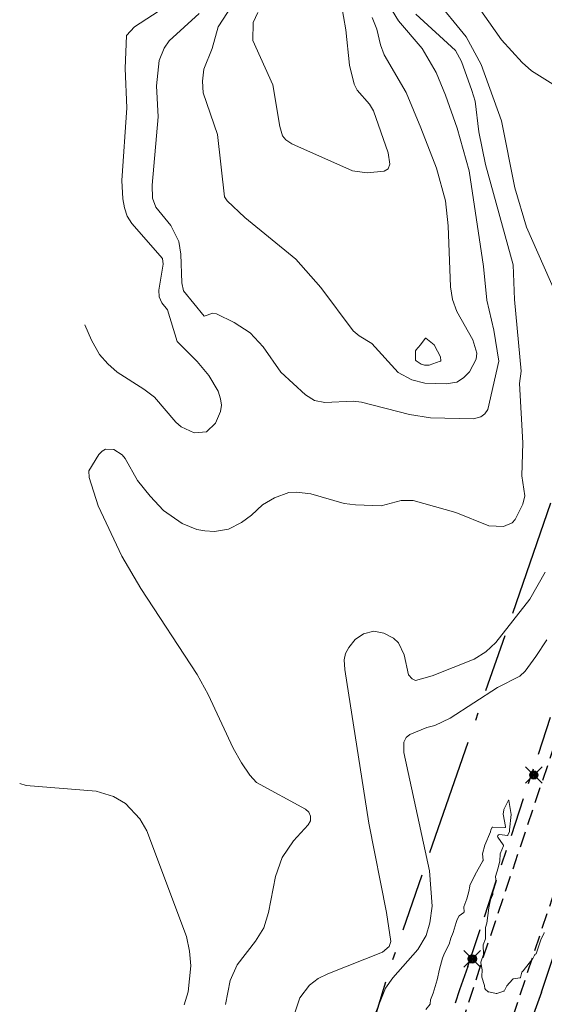
# Model space of a CAD drawing. Units: metres. Extents: x 147809 to 154280, y 6610382 to 6614811.
# Drawn here: x 149571 to 149638, y 6611618 to 6611744 of the extents above; entities that cross this region are included whole.
import ezdxf

# ---------------------------------------------------------------- set-up
doc = ezdxf.new("R2010")
doc.units = ezdxf.units.M
for name, pattern in [('L2-1', [3, 2, -1]), ('VNNP_ANVANDNGR', [16, 5, -2, 2, -2, 5]), ('VNNP_DPLANEGR', [40, 7.5, -3, 15, -3, 1, -3, 7.5])]:
    doc.linetypes.add(name, pattern=pattern)
for name, color, linetype in [('_Grundkarta', 7, 'Continuous'), ('BELYSNING', 8, 'Continuous'), ('KANTLINJE', 8, 'L2-1'), ('PL_L_ANVANDNINGSGRANS', 1, 'VNNP_ANVANDNGR'), ('PL_L_DETALJPLANEGRANS', 1, 'VNNP_DPLANEGR')]:
    doc.layers.add(name, color=color, linetype=linetype)
doc.layers.add('Höjdkurvor', color=9, linetype='Continuous', lineweight=18)

# ---------------------------------------------------------------- blocks, each defined once
blk = doc.blocks.new('A$C66BA4EC7')
at = {"layer": 'Höjdkurvor'}
for p, q in [((149599.27, 6611748.43), (149596.01, 6611743.34)), ((149627.85, 6611742.08), (149622.32, 6611748.81)), ((149619.14, 6611744.14), (149617.16, 6611747.48)), ((149632.35, 6611741.68), (149628.39, 6611747.33)), ((149589.15, 6611745.86), (149585.28, 6611743.37)), ((149612.4, 6611742.98), (149611.81, 6611746.4)), ((149593.59, 6611745.05), (149589.73, 6611741.54)), ((149601.09, 6611745.2), (149600.49, 6611743.9)), ((149616.37, 6611743.06), (149615.77, 6611744.55)), ((149626.45, 6611740.31), (149621.36, 6611744.96)), ((149585.28, 6611743.37), (149584.27, 6611742.25)), ((149596.01, 6611743.34), (149595.26, 6611740.58)), ((149600.49, 6611743.9), (149600.48, 6611741.58)), ((149616.84, 6611741.02), (149616.37, 6611743.06)), ((149622.19, 6611740.57), (149619.14, 6611744.14)), ((149584.27, 6611742.25), (149584.1, 6611738)), ((149612.87, 6611738.43), (149612.4, 6611742.98)), ((149629.75, 6611738.51), (149627.85, 6611742.08)), ((149589.09, 6611740.61), (149588.43, 6611739.02)), ((149589.73, 6611741.54), (149589.09, 6611740.61)), ((149595.26, 6611740.58), (149594.19, 6611737.92)), ((149600.48, 6611741.58), (149603.01, 6611735.9)), ((149617.31, 6611739.76), (149616.84, 6611741.02)), ((149624, 6611737.47), (149622.19, 6611740.57)), ((149635.01, 6611738.78), (149632.35, 6611741.68)), ((149620.11, 6611734.91), (149617.31, 6611739.76)), ((149627.21, 6611738.89), (149626.45, 6611740.31)), ((149584.1, 6611738), (149584.31, 6611732.97)), ((149588.43, 6611739.02), (149588.09, 6611735.76)), ((149613.47, 6611736), (149612.87, 6611738.43)), ((149628.57, 6611735.2), (149627.21, 6611738.89)), ((149632.36, 6611731.29), (149629.75, 6611738.51)), ((149636.22, 6611737.71), (149635.01, 6611738.78)), ((149594.19, 6611737.92), (149594, 6611736.39)), ((149625.18, 6611734.6), (149624, 6611737.47)), ((149641.56, 6611734.34), (149636.22, 6611737.71)), ((149588.09, 6611735.76), (149588.33, 6611731.82)), ((149594, 6611736.39), (149594.09, 6611734.87)), ((149603.01, 6611735.9), (149603.92, 6611730.56)), ((149613.85, 6611735.24), (149613.47, 6611736)), ((149594.09, 6611734.87), (149595.92, 6611729.52)), ((149615.44, 6611733.43), (149613.85, 6611735.24)), ((149622.01, 6611730.39), (149620.11, 6611734.91)), ((149626.66, 6611730.35), (149625.18, 6611734.6)), ((149628.97, 6611733.81), (149628.57, 6611735.2)), ((149584.31, 6611732.97), (149583.67, 6611723.63)), ((149615.96, 6611732.58), (149615.44, 6611733.43)), ((149629.47, 6611729.86), (149628.97, 6611733.81)), ((149588.33, 6611731.82), (149587.56, 6611723.03)), ((149617.81, 6611727.2), (149615.96, 6611732.58)), ((149603.92, 6611730.56), (149604.28, 6611729.38)), ((149634.07, 6611722.7), (149632.36, 6611731.29)), ((149595.92, 6611729.52), (149596.83, 6611721.52)), ((149604.28, 6611729.38), (149604.68, 6611728.83)), ((149624.01, 6611725.22), (149622.01, 6611730.39)), ((149628.22, 6611724.85), (149626.66, 6611730.35)), ((149630.32, 6611725.69), (149629.47, 6611729.86)), ((149604.68, 6611728.83), (149605.46, 6611728.33)), ((149605.46, 6611728.33), (149613.25, 6611724.88)), ((149618.04, 6611725.71), (149617.81, 6611727.2)), ((149617.83, 6611725.13), (149618.04, 6611725.71)), ((149633.85, 6611712.79), (149630.32, 6611725.69)), ((149613.25, 6611724.88), (149615.13, 6611724.6)), ((149615.13, 6611724.6), (149617.3, 6611724.83)), ((149617.3, 6611724.83), (149617.83, 6611725.13)), ((149625.17, 6611721.03), (149624.01, 6611725.22)), ((149630.04, 6611712.6), (149628.22, 6611724.85)), ((149583.67, 6611723.63), (149583.79, 6611721.27)), ((149587.56, 6611723.03), (149587.59, 6611721.35)), ((149635.56, 6611717.62), (149634.07, 6611722.7)), ((149583.79, 6611721.27), (149584, 6611720.14)), ((149587.59, 6611721.35), (149588.03, 6611720.22)), ((149596.83, 6611721.52), (149597.16, 6611721)), ((149597.16, 6611721), (149599.44, 6611718.89)), ((149625.54, 6611717.82), (149625.17, 6611721.03)), ((149584, 6611720.14), (149584.35, 6611719.07)), ((149584.35, 6611719.07), (149584.92, 6611718.1)), ((149588.03, 6611720.22), (149589.92, 6611717.84)), ((149584.92, 6611718.1), (149588.88, 6611713.64)), ((149589.92, 6611717.84), (149590.95, 6611715.82)), ((149599.44, 6611718.89), (149605.98, 6611713.55)), ((149625.81, 6611710), (149625.54, 6611717.82)), ((149639.31, 6611709.23), (149635.56, 6611717.62)), ((149590.95, 6611715.82), (149591.22, 6611714.16)), ((149591.22, 6611714.16), (149591.33, 6611710.51)), ((149588.96, 6611712.9), (149588.42, 6611709.57)), ((149588.88, 6611713.64), (149588.96, 6611712.9)), ((149605.98, 6611713.55), (149609.2, 6611709.89)), ((149634.05, 6611708.37), (149633.85, 6611712.79)), ((149630.46, 6611708.26), (149630.04, 6611712.6)), ((149591.33, 6611710.51), (149591.57, 6611709.45)), ((149588.42, 6611709.57), (149588.44, 6611708.71)), ((149591.57, 6611709.45), (149594.21, 6611706.24)), ((149609.2, 6611709.89), (149613.34, 6611704.34)), ((149626.08, 6611708.37), (149625.81, 6611710)), ((149588.44, 6611708.71), (149588.8, 6611707.93)), ((149588.8, 6611707.93), (149589.49, 6611707.03)), ((149626.64, 6611706.83), (149626.08, 6611708.37)), ((149631.36, 6611704.44), (149630.46, 6611708.26)), ((149634.9, 6611699.14), (149634.05, 6611708.37)), ((149589.49, 6611707.03), (149590.77, 6611702.96)), ((149594.21, 6611706.24), (149595.33, 6611706.62)), ((149595.33, 6611706.62), (149595.81, 6611706.52)), ((149595.81, 6611706.52), (149598.05, 6611705.42)), ((149628.67, 6611703.18), (149626.64, 6611706.83)), ((149598.05, 6611705.42), (149600.11, 6611704.07)), ((149579.74, 6611703.15), (149578.92, 6611705.12)), ((149578.92, 6611705.12), (149578.92, 6611705.12)), ((149600.11, 6611704.07), (149601.77, 6611702.29)), ((149613.34, 6611704.34), (149614.12, 6611703.68)), ((149632.04, 6611700.46), (149631.36, 6611704.44)), ((149580.79, 6611701.31), (149579.74, 6611703.15)), ((149590.77, 6611702.96), (149593.31, 6611700.41)), ((149614.12, 6611703.68), (149615.74, 6611702.7)), ((149615.74, 6611702.7), (149619.09, 6611699.01)), ((149622.55, 6611703.36), (149621.98, 6611702.53)), ((149623.72, 6611702.53), (149622.65, 6611703.38)), ((149629.19, 6611701.47), (149628.67, 6611703.18)), ((149601.77, 6611702.29), (149604.04, 6611699.03)), ((149621.33, 6611701.7), (149621.31, 6611700.65)), ((149621.98, 6611702.53), (149621.39, 6611701.85)), ((149624.52, 6611701.02), (149623.77, 6611702.46)), ((149629.11, 6611700.72), (149629.19, 6611701.47)), ((149581.85, 6611700.09), (149580.79, 6611701.31)), ((149583.07, 6611699.03), (149581.85, 6611700.09)), ((149593.31, 6611700.41), (149594.81, 6611698.61)), ((149621.4, 6611700.48), (149622.04, 6611700.08)), ((149623.07, 6611699.95), (149624.5, 6611700.45)), ((149624.5, 6611700.45), (149624.56, 6611700.43)), ((149624.58, 6611700.5), (149624.53, 6611700.99)), ((149624.57, 6611700.44), (149624.58, 6611700.5)), ((149628.24, 6611699.06), (149629.11, 6611700.72)), ((149630.59, 6611694.24), (149632.04, 6611700.46)), ((149586.49, 6611696.86), (149583.07, 6611699.03)), ((149604.04, 6611699.03), (149607.22, 6611696.12)), ((149619.09, 6611699.01), (149620.85, 6611698.07)), ((149622.06, 6611700.07), (149622.5, 6611699.94)), ((149622.5, 6611699.94), (149623.04, 6611699.94)), ((149627.49, 6611698.29), (149628.24, 6611699.06)), ((149634.69, 6611697.57), (149634.9, 6611699.14)), ((149594.81, 6611698.61), (149596, 6611696.59)), ((149620.85, 6611698.07), (149622.54, 6611697.63)), ((149622.54, 6611697.63), (149625.28, 6611697.52)), ((149625.28, 6611697.52), (149626.62, 6611697.77)), ((149626.62, 6611697.77), (149627.49, 6611698.29)), ((149635.09, 6611689.96), (149634.69, 6611697.57)), ((149587.84, 6611695.83), (149586.49, 6611696.86)), ((149596, 6611696.59), (149596.33, 6611695.59)), ((149590.57, 6611692.6), (149587.84, 6611695.83)), ((149596.33, 6611695.59), (149596.43, 6611694.79)), ((149607.22, 6611696.12), (149608.37, 6611695.4)), ((149608.37, 6611695.4), (149609.69, 6611695.13)), ((149609.69, 6611695.13), (149613.32, 6611695.33)), ((149613.32, 6611695.33), (149614.42, 6611695.2)), ((149614.42, 6611695.2), (149620.56, 6611693.58)), ((149596.3, 6611693.99), (149595.65, 6611692.47)), ((149596.43, 6611694.79), (149596.3, 6611693.99)), ((149630.24, 6611693.7), (149630.59, 6611694.24)), ((149591.26, 6611692.01), (149590.57, 6611692.6)), ((149620.56, 6611693.58), (149623.24, 6611693.16)), ((149623.24, 6611693.16), (149628.75, 6611693.06)), ((149628.75, 6611693.06), (149629.71, 6611693.29)), ((149629.71, 6611693.29), (149630.24, 6611693.7)), ((149592.92, 6611691.26), (149591.26, 6611692.01)), ((149594.5, 6611691.39), (149592.92, 6611691.26)), ((149595.65, 6611692.47), (149594.5, 6611691.39)), ((149580.71, 6611688.48), (149581.11, 6611688.88)), ((149581.11, 6611688.88), (149581.56, 6611689.13)), ((149581.56, 6611689.13), (149582.63, 6611689.09)), ((149582.63, 6611689.09), (149583.69, 6611688.41)), ((149634.99, 6611685.74), (149635.09, 6611689.96)), ((149579.42, 6611686.37), (149580.71, 6611688.48)), ((149583.69, 6611688.41), (149584.1, 6611687.94)), ((149584.1, 6611687.94), (149585.65, 6611685.14)), ((149579.45, 6611685.51), (149579.42, 6611686.37)), ((149580.62, 6611681.86), (149579.45, 6611685.51)), ((149585.65, 6611685.14), (149587.28, 6611683.1)), ((149635.35, 6611683.18), (149634.99, 6611685.74)), ((149587.28, 6611683.1), (149589.01, 6611681.3)), ((149601.71, 6611682), (149603.22, 6611682.91)), ((149603.22, 6611682.91), (149605.09, 6611683.59)), ((149605.09, 6611683.59), (149606.07, 6611683.64)), ((149606.07, 6611683.64), (149607.89, 6611683.4)), ((149607.89, 6611683.4), (149612.18, 6611682.19)), ((149616.93, 6611681.88), (149619.47, 6611682.55)), ((149619.47, 6611682.55), (149621.03, 6611682.56)), ((149621.03, 6611682.56), (149626.5, 6611681.01)), ((149635.09, 6611682.09), (149635.35, 6611683.18)), ((149583.66, 6611675.41), (149580.62, 6611681.86)), ((149589.01, 6611681.3), (149591.39, 6611679.63)), ((149600.29, 6611680.66), (149601.71, 6611682)), ((149612.18, 6611682.19), (149613.65, 6611682.01)), ((149613.65, 6611682.01), (149616.93, 6611681.88)), ((149634.13, 6611680.12), (149635.09, 6611682.09)), ((149599, 6611679.73), (149600.29, 6611680.66)), ((149626.5, 6611681.01), (149630.72, 6611679.33)), ((149633.73, 6611679.7), (149634.13, 6611680.12)), ((149591.39, 6611679.63), (149593.29, 6611678.84)), ((149593.29, 6611678.84), (149594.29, 6611678.66)), ((149594.29, 6611678.66), (149595.52, 6611678.59)), ((149595.52, 6611678.59), (149597.35, 6611678.9)), ((149597.35, 6611678.9), (149599, 6611679.73)), ((149630.72, 6611679.33), (149632.63, 6611679.22)), ((149632.63, 6611679.22), (149633.73, 6611679.7)), ((149586.08, 6611671.26), (149583.66, 6611675.41)), ((149635.98, 6611669.89), (149637.95, 6611673.37)), ((149593.33, 6611660.22), (149586.08, 6611671.26)), ((149631.63, 6611664.33), (149635.98, 6611669.89)), ((149612.77, 6611663.7), (149613.58, 6611664.71)), ((149613.58, 6611664.71), (149614.65, 6611665.44)), ((149614.65, 6611665.44), (149615.97, 6611665.78)), ((149615.97, 6611665.78), (149617.25, 6611665.54)), ((149617.25, 6611665.54), (149618.49, 6611664.88)), ((149618.49, 6611664.88), (149619.13, 6611664.31)), ((149612.35, 6611662.91), (149612.77, 6611663.7)), ((149619.13, 6611664.31), (149619.88, 6611662.74)), ((149630.37, 6611663.13), (149631.63, 6611664.33)), ((149636.78, 6611662.54), (149638.17, 6611664.68)), ((149612.18, 6611662.12), (149612.35, 6611662.91)), ((149619.88, 6611662.74), (149620.42, 6611660.21)), ((149623.47, 6611660.06), (149628.84, 6611662.19)), ((149628.84, 6611662.19), (149630.37, 6611663.13)), ((149635.38, 6611660.66), (149636.78, 6611662.54)), ((149612.28, 6611660.86), (149612.18, 6611662.12)), ((149594.73, 6611657.66), (149593.33, 6611660.22)), ((149615.35, 6611641.17), (149612.28, 6611660.86)), ((149620.42, 6611660.21), (149620.89, 6611659.68)), ((149620.89, 6611659.68), (149621.32, 6611659.48)), ((149621.32, 6611659.48), (149623.47, 6611660.06)), ((149631.86, 6611658.56), (149634.71, 6611660.01)), ((149634.71, 6611660.01), (149635.38, 6611660.66)), ((149625.79, 6611654.65), (149631.86, 6611658.56)), ((149597.94, 6611650.78), (149594.73, 6611657.66)), ((149623.81, 6611653.7), (149625.79, 6611654.65)), ((149620.62, 6611652.52), (149622.78, 6611653.43)), ((149622.78, 6611653.43), (149623.81, 6611653.7)), ((149619.83, 6611651.57), (149620.11, 6611652.14)), ((149620.11, 6611652.14), (149620.62, 6611652.52)), ((149619.82, 6611650.23), (149619.83, 6611651.57)), ((149599.01, 6611648.9), (149597.94, 6611650.78)), ((149623.14, 6611635.03), (149619.82, 6611650.23)), ((149600.07, 6611647.32), (149599.01, 6611648.9)), ((149600.95, 6611646.36), (149600.07, 6611647.32)), ((149571.39, 6611645.99), (149570.55, 6611646.26)), ((149580.37, 6611645.26), (149571.39, 6611645.99)), ((149607.22, 6611642.97), (149600.95, 6611646.36)), ((149582.57, 6611644.58), (149580.37, 6611645.26)), ((149584.11, 6611643.67), (149582.57, 6611644.58)), ((149585.95, 6611641.69), (149584.11, 6611643.67)), ((149632.65, 6611642.89), (149633.27, 6611644.09)), ((149633.31, 6611644.08), (149633.6, 6611642.28)), ((149607.65, 6611642.58), (149607.22, 6611642.97)), ((149607.87, 6611642.04), (149607.65, 6611642.58)), ((149607.84, 6611641.47), (149607.87, 6611642.04)), ((149632.58, 6611642.3), (149632.64, 6611642.86)), ((149632.89, 6611640.71), (149632.58, 6611642.3)), ((149633.6, 6611642.28), (149633.39, 6611640.29)), ((149586.86, 6611640.16), (149585.95, 6611641.69)), ((149605.69, 6611638.89), (149607.56, 6611640.96)), ((149607.56, 6611640.96), (149607.84, 6611641.47)), ((149617.59, 6611629.68), (149615.35, 6611641.17)), ((149591.95, 6611626.6), (149586.86, 6611640.16)), ((149630.22, 6611638.34), (149630.94, 6611640.06)), ((149630.94, 6611640.06), (149631.01, 6611640.31)), ((149631.01, 6611640.31), (149631.17, 6611640.6)), ((149631.25, 6611640.64), (149632.79, 6611640.6)), ((149633.12, 6611639.57), (149632.1, 6611639.68)), ((149633.38, 6611640.09), (149633.19, 6611639.6)), ((149633.39, 6611640.29), (149633.39, 6611640.1)), ((149604.22, 6611636.76), (149605.69, 6611638.89)), ((149629.94, 6611637.2), (149630.22, 6611638.34)), ((149631.9, 6611639.34), (149632.59, 6611638.38)), ((149632.61, 6611638.23), (149632.21, 6611637.23)), ((149629.99, 6611636.39), (149629.94, 6611637.2)), ((149632.2, 6611637.17), (149632.15, 6611636.3)), ((149603.36, 6611634.32), (149604.22, 6611636.76)), ((149628.93, 6611634.48), (149629.98, 6611636.32)), ((149632.15, 6611636.3), (149631.93, 6611635.43)), ((149623.45, 6611630.52), (149623.14, 6611635.03)), ((149628.3, 6611633.14), (149628.91, 6611634.4)), ((149628.92, 6611634.4), (149628.93, 6611634.47)), ((149631.93, 6611635.43), (149631.6, 6611634.33)), ((149602.47, 6611629.67), (149603.36, 6611634.32)), ((149631.66, 6611633.61), (149631.24, 6611632.31)), ((149631.59, 6611634.27), (149631.67, 6611633.66)), ((149627.92, 6611631.43), (149628.18, 6611632.4)), ((149628.18, 6611632.4), (149628.28, 6611633.09)), ((149631.26, 6611632.02), (149630.95, 6611631.3)), ((149631.24, 6611632.29), (149631.26, 6611632.04)), ((149627.53, 6611630.43), (149627.92, 6611631.43)), ((149630.95, 6611631.3), (149630.75, 6611630.31)), ((149601.87, 6611627.73), (149602.47, 6611629.67)), ((149618.16, 6611625.95), (149617.59, 6611629.68)), ((149623.15, 6611628.36), (149623.45, 6611630.52)), ((149626.93, 6611629.25), (149627.53, 6611629.71)), ((149627.56, 6611629.79), (149627.52, 6611630.37)), ((149630.75, 6611630.31), (149630.49, 6611628.32)), ((149622.71, 6611626.74), (149623.15, 6611628.36)), ((149626.17, 6611627.13), (149626.54, 6611628.4)), ((149626.54, 6611628.4), (149626.64, 6611628.66)), ((149626.64, 6611628.66), (149626.88, 6611629.2)), ((149630.49, 6611628.32), (149630.32, 6611627.75)), ((149600.78, 6611626.02), (149601.87, 6611627.73)), ((149625.88, 6611626.4), (149626.17, 6611627.13)), ((149630.32, 6611627.75), (149630.32, 6611626.36)), ((149637.39, 6611626.18), (149637.84, 6611627.08)), ((149592.33, 6611624.74), (149591.95, 6611626.6)), ((149598.45, 6611622.97), (149600.78, 6611626.02)), ((149617.95, 6611625.34), (149618.16, 6611625.95)), ((149621.61, 6611624.95), (149622.71, 6611626.74)), ((149625, 6611624.4), (149625.65, 6611625.61)), ((149625.65, 6611625.61), (149625.88, 6611626.4)), ((149630.31, 6611626.3), (149630.01, 6611625.53)), ((149636.81, 6611624.39), (149637.39, 6611626.18)), ((149592.5, 6611622.85), (149592.33, 6611624.74)), ((149610.09, 6611621.84), (149617.09, 6611624.6)), ((149617.09, 6611624.6), (149617.95, 6611625.34)), ((149618.4, 6611621.29), (149621.61, 6611624.95)), ((149624.96, 6611624.24), (149625, 6611624.4)), ((149630.05, 6611624.3), (149629.73, 6611623.33)), ((149630, 6611625.44), (149630.06, 6611624.37)), ((149636.58, 6611624.2), (149636.67, 6611624.32)), ((149636.68, 6611624.34), (149636.8, 6611624.38)), ((149624.42, 6611622.42), (149624.8, 6611623.84)), ((149624.8, 6611623.84), (149624.96, 6611624.24)), ((149629.72, 6611623.22), (149629.89, 6611622.35)), ((149635.13, 6611622.2), (149636.4, 6611623.8)), ((149636.4, 6611623.8), (149636.58, 6611624.2)), ((149592.16, 6611619.5), (149592.5, 6611622.85)), ((149597.54, 6611620.95), (149598.45, 6611622.97)), ((149608.85, 6611621.21), (149610.09, 6611621.84)), ((149624.1, 6611621.07), (149624.42, 6611622.42)), ((149629.89, 6611622.35), (149629.84, 6611621.47)), ((149634.78, 6611621.35), (149634.96, 6611622.02)), ((149634.97, 6611622.04), (149635.13, 6611622.2)), ((149596.95, 6611617.87), (149597.54, 6611620.95)), ((149607.73, 6611620.37), (149608.85, 6611621.21)), ((149617.49, 6611619.99), (149618.4, 6611621.29)), ((149623.59, 6611619.35), (149624.1, 6611621.07)), ((149629.85, 6611621.4), (149630.2, 6611620.33)), ((149633.04, 6611620.28), (149633.78, 6611621.11)), ((149633.92, 6611621.18), (149634.71, 6611621.29)), ((149591.66, 6611617.84), (149592.16, 6611619.5)), ((149606.5, 6611618.73), (149607.73, 6611620.37)), ((149615.72, 6611615.62), (149617.49, 6611619.99)), ((149623.25, 6611618.47), (149623.59, 6611619.35)), ((149630.2, 6611620.33), (149630.24, 6611619.91)), ((149630.28, 6611619.85), (149630.67, 6611619.51)), ((149630.73, 6611619.49), (149631.66, 6611619.3)), ((149631.75, 6611619.3), (149632.67, 6611619.61)), ((149632.73, 6611619.66), (149633.04, 6611620.28)), ((149605.3, 6611615.13), (149606.5, 6611618.73)), ((149623.2, 6611617.97), (149623.25, 6611618.47)), ((149622.65, 6611617.24), (149623.19, 6611617.93))]:
    blk.add_line(p, q, dxfattribs=at)
for centre, radius, start, end in [((149622.61, 6611703.32), 0.0715, 98.231, 145.6033), ((149622.61, 6611703.32), 0.0715, 51.4185, 98.231), ((149621.56, 6611701.7), 0.227, 159.5472, 178.6104), ((149621.56, 6611701.7), 0.227, 138.7075, 159.5472), ((149623.56, 6611702.34), 0.245, 39.8315, 48.8735), ((149623.56, 6611702.34), 0.245, 27.3956, 39.8315), ((149621.51, 6611700.65), 0.201, 178.9831, 207.5971), ((149621.51, 6611700.65), 0.201, 207.5971, 237.3941), ((149624.5, 6611700.44), 0.0107, 94.6145, 109.1823), ((149624.5, 6611700.44), 0.0107, 74.8688, 94.6145), ((149624.44, 6611700.98), 0.0876, 16.9103, 27.2008), ((149624.44, 6611700.98), 0.0876, 6.1239, 16.9103), ((149624.56, 6611700.44), 0.00499, 258.4992, 303.2773), ((149624.56, 6611700.44), 0.00499, 303.2773, 347.4698), ((149624.57, 6611700.5), 0.0117, 347.5859, 356.3413), ((149624.57, 6611700.5), 0.0117, 356.3413, 5.9568), ((149622.09, 6611700.16), 0.102, 237.4294, 244.6531), ((149622.09, 6611700.16), 0.102, 244.6531, 253.785), ((149623.04, 6611700.04), 0.0982, 270.4316, 279.8445), ((149623.04, 6611700.04), 0.0982, 279.8445, 289.1952), ((149633.29, 6611644.08), 0.0184, 80.9579, 152.7044), ((149633.29, 6611644.08), 0.0184, 9.4449, 80.9579), ((149632.77, 6611642.84), 0.128, 162.7314, 173.4345), ((149632.77, 6611642.84), 0.128, 156.8579, 162.7314), ((149632.79, 6611640.69), 0.0958, 319.885, 11.0838), ((149631.24, 6611640.56), 0.0866, 119.7672, 151.5155), ((149631.24, 6611640.56), 0.0866, 84.03, 119.7672), ((149632.07, 6611639.47), 0.213, 149.8483, 216.9992), ((149632.07, 6611639.47), 0.213, 83.6506, 149.8483), ((149632.79, 6611640.69), 0.0958, 268.3265, 319.885), ((149633.13, 6611639.62), 0.0593, 263.646, 303.5002), ((149633.13, 6611639.62), 0.0593, 303.5002, 338.0012), ((149633.35, 6611640.1), 0.0334, 340.1071, 348.4116), ((149633.35, 6611640.1), 0.0334, 348.4116, 0.0246), ((149632.46, 6611638.29), 0.153, 4.4727, 35.4634), ((149632.46, 6611638.29), 0.153, 338.2487, 4.4727), ((149632.39, 6611637.16), 0.196, 158.3284, 168.1079), ((149632.39, 6611637.16), 0.196, 168.1079, 177.2507), ((149629.86, 6611636.39), 0.133, 330.368, 346.8453), ((149629.86, 6611636.39), 0.133, 346.8453, 3.7958), ((149628.9, 6611634.4), 0.0138, 333.8431, 342.5417), ((149628.9, 6611634.4), 0.0138, 342.5417, 351.618), ((149628.94, 6611634.47), 0.017, 160.8397, 171.5), ((149628.94, 6611634.47), 0.017, 150.2121, 160.8397), ((149628.44, 6611633.07), 0.157, 162.764, 171.7555), ((149628.44, 6611633.07), 0.157, 153.8377, 162.764), ((149631.74, 6611634.29), 0.148, 163.5148, 174.9129), ((149631.74, 6611634.29), 0.148, 174.9129, 186.9013), ((149631.55, 6611633.65), 0.114, 342.0858, 354.2143), ((149631.55, 6611633.65), 0.114, 354.2143, 6.6626), ((149631.3, 6611632.29), 0.06, 162.1085, 173.1271), ((149631.3, 6611632.29), 0.06, 173.1271, 184.8398), ((149631.21, 6611632.04), 0.045, 350.4853, 4.529), ((149631.21, 6611632.04), 0.045, 336.7687, 350.4853), ((149627.66, 6611630.38), 0.146, 158.2082, 170.7736), ((149627.66, 6611630.38), 0.146, 170.7736, 184.3415), ((149627.48, 6611629.78), 0.081, 307.4575, 335.7668), ((149627.48, 6611629.78), 0.081, 335.7668, 4.5331), ((149627.01, 6611629.14), 0.139, 141.8488, 155.6465), ((149627.01, 6611629.14), 0.139, 126.3568, 141.8488), ((149637.68, 6611627.16), 0.183, 333.284, 343.1324), ((149630.16, 6611626.36), 0.157, 338.6202, 349.6262), ((149630.16, 6611626.36), 0.157, 349.6262, 0.1059), ((149630.2, 6611625.45), 0.2, 158.7767, 171.2011), ((149630.2, 6611625.45), 0.2, 171.2011, 183.7257), ((149629.87, 6611624.36), 0.194, 341.5055, 352.6803), ((149629.87, 6611624.36), 0.194, 352.6803, 3.5553), ((149636.69, 6611624.31), 0.0325, 106.6731, 127.0054), ((149636.69, 6611624.31), 0.0325, 127.0054, 144.8973), ((149636.8, 6611624.39), 0.0181, 288.1322, 315.8788), ((149636.8, 6611624.39), 0.0181, 315.8788, 342.2067), ((149629.93, 6611623.26), 0.212, 161.6773, 176.209), ((149629.93, 6611623.26), 0.212, 176.209, 190.7633), ((149635.01, 6611622), 0.0545, 134.2935, 149.3877), ((149635.01, 6611622), 0.0545, 149.3877, 165.1785), ((149630.04, 6611621.46), 0.2, 176.9305, 187.4182), ((149630.04, 6611621.46), 0.2, 187.4182, 197.8941), ((149633.94, 6611620.97), 0.213, 118.4983, 137.9213), ((149633.94, 6611620.97), 0.213, 96.2544, 118.4983), ((149634.7, 6611621.37), 0.0816, 277.9872, 311.8034), ((149634.7, 6611621.37), 0.0816, 311.8034, 345.2534), ((149630.35, 6611619.93), 0.104, 186.0917, 208.3595), ((149630.35, 6611619.93), 0.104, 208.3595, 229.7653), ((149630.76, 6611619.61), 0.132, 229.9671, 244.1401), ((149630.76, 6611619.61), 0.132, 244.1401, 258.2582), ((149631.69, 6611619.46), 0.165, 258.611, 273.5564), ((149631.69, 6611619.46), 0.165, 273.5564, 287.7245), ((149632.63, 6611619.7), 0.103, 288.3073, 310.635), ((149632.63, 6611619.7), 0.103, 310.635, 333.7076), ((149623.12, 6611617.98), 0.0826, 321.9929, 338.4805), ((149623.12, 6611617.98), 0.0826, 338.4805, 355.5217)]:
    blk.add_arc(centre, radius, start, end, dxfattribs=at)
blk = doc.blocks.new('PS928')
for p, q in [((0.354, -0.354), (-0.354, 0.354)), ((-0.354, -0.354), (0.354, 0.354))]:
    blk.add_line(p, q)
for radius in [0.177, 0.134, 0.0919, 0.0495]:
    blk.add_circle((0, 0), radius)
blk = doc.blocks.new('GK')
at = {"layer": 'KANTLINJE', "flags": 128}
for points in [[(149661.18, 6611776.62), (149671.23, 6611773.73), (149672.46, 6611772.97), (149673.57, 6611772.05), (149674.54, 6611770.98), (149675.36, 6611769.79), (149676, 6611768.5), (149676.46, 6611767.13), (149676.72, 6611765.71), (149676.76, 6611764.72), (149676.67, 6611763.73), (149676.44, 6611762.76), (149676.09, 6611761.84), (149669.45, 6611741.44), (149661.51, 6611717.56), (149653.69, 6611694.53), (149645.4, 6611670.03), (149637.59, 6611646.56), (149629.72, 6611623.07), (149627.13, 6611615.05), (149624.9, 6611606.92), (149623.03, 6611598.71), (149621.49, 6611590.15), (149620.34, 6611581.53), (149619.58, 6611572.86), (149619.23, 6611561.05), (149619.66, 6611549.25), (149620.51, 6611540.58), (149621.21, 6611536.27)], [(149626.94, 6611539.25), (149626.49, 6611542.51), (149625.79, 6611549.06), (149625.33, 6611557.11), (149625.37, 6611565.19), (149626.26, 6611580.5), (149627.09, 6611587.77), (149628.4, 6611594.96), (149630.98, 6611606.88), (149632.13, 6611611.37), (149633.63, 6611615.74), (149646.08, 6611653.14), (149656.31, 6611683.45), (149664.8, 6611708.27), (149672.96, 6611732.79), (149681.57, 6611758.62), (149682.16, 6611760.53), (149683.06, 6611762.32), (149684.23, 6611763.94), (149685.65, 6611765.35), (149687.07, 6611766.38), (149688.63, 6611767.2), (149690.28, 6611767.79), (149692, 6611768.14), (149693.76, 6611768.24), (149697.76, 6611767.27)]]:
    blk.add_lwpolyline(points, dxfattribs=at)
at = {"layer": 'BELYSNING', "xscale": 3, "yscale": 3, "zscale": 3}
for p in [(149636.51, 6611647.34), (149628.61, 6611623.74)]:
    blk.add_blockref('PS928', p, dxfattribs=at)
blk = doc.blocks.new('Grundkarta')
blk.add_blockref('GK', (0, 0))

msp = doc.modelspace()

# ---------------------------------------------------------------- linework, layer by layer
at = {"layer": 'PL_L_ANVANDNINGSGRANS'}
for points in [[(149670.2, 6611433.13), (149651.46, 6611457.48, -0.079829), (149624.19, 6611513.97), (149622.06, 6611523.53, -0.146151), (149628.04, 6611622.77), (149630.16, 6611629.15), (149674.54, 6611762.83), (149669.94, 6611772.54)], [(149680.86, 6611435.68), (149659.53, 6611463.39, -0.079045), (149633.87, 6611516.5), (149631.81, 6611525.76, -0.146464), (149637.49, 6611619.47), (149639.65, 6611626), (149683.79, 6611758.84)]]:
    msp.add_lwpolyline(points, format="xyb", dxfattribs=at)
at = {"layer": 'PL_L_DETALJPLANEGRANS', "flags": 128}
msp.add_lwpolyline([(149671.98, 6611418.14), (149652.84, 6611441.69, -0.092221), (149618.69, 6611504.76), (149617.46, 6611508.56), (149615.54, 6611515.32), (149613.85, 6611522.15), (149612.41, 6611529.03), (149610.24, 6611542.93), (149609.53, 6611549.89), (149609.07, 6611556.88), (149608.87, 6611570.87), (149608.97, 6611574.15), (149609.36, 6611580.7), (149609.56, 6611583.01), (149610.05, 6611587.6), (149610.87, 6611593.6), (149611.92, 6611599.55), (149613.17, 6611605.47), (149614.63, 6611611.34), (149618.17, 6611622.9), (149669.94, 6611772.54), (149733.85, 6611758.2, 0.192359), (149808.58, 6611770.2), (149847.02, 6611793.2), (149857.8, 6611799.66), (149909.35, 6611829.05), (150035.01, 6611664.02), (150057.43, 6611635.96), (150080.06, 6611607.62), (150091.81, 6611587.7), (150115.82, 6611570.23), (150133.71, 6611560.26), (150151.38, 6611552.36), (150170.85, 6611545.66), (150190.44, 6611540.62), (150187.77, 6611527.52), (150122.54, 6611475.57), (150117.31, 6611441.85), (150130.46, 6611425.66), (150137.96, 6611416.14), (150165.41, 6611408.33), (150181.37, 6611381.28)], format="xyb", dxfattribs=at)

# ---------------------------------------------------------------- block references
at = {"layer": '_Grundkarta'}
msp.add_blockref('Grundkarta', (0, 0), dxfattribs=at)
at = {"layer": 'Höjdkurvor'}
msp.add_blockref('A$C66BA4EC7', (0, 0), dxfattribs=at)

doc.saveas('drawing.dxf')
